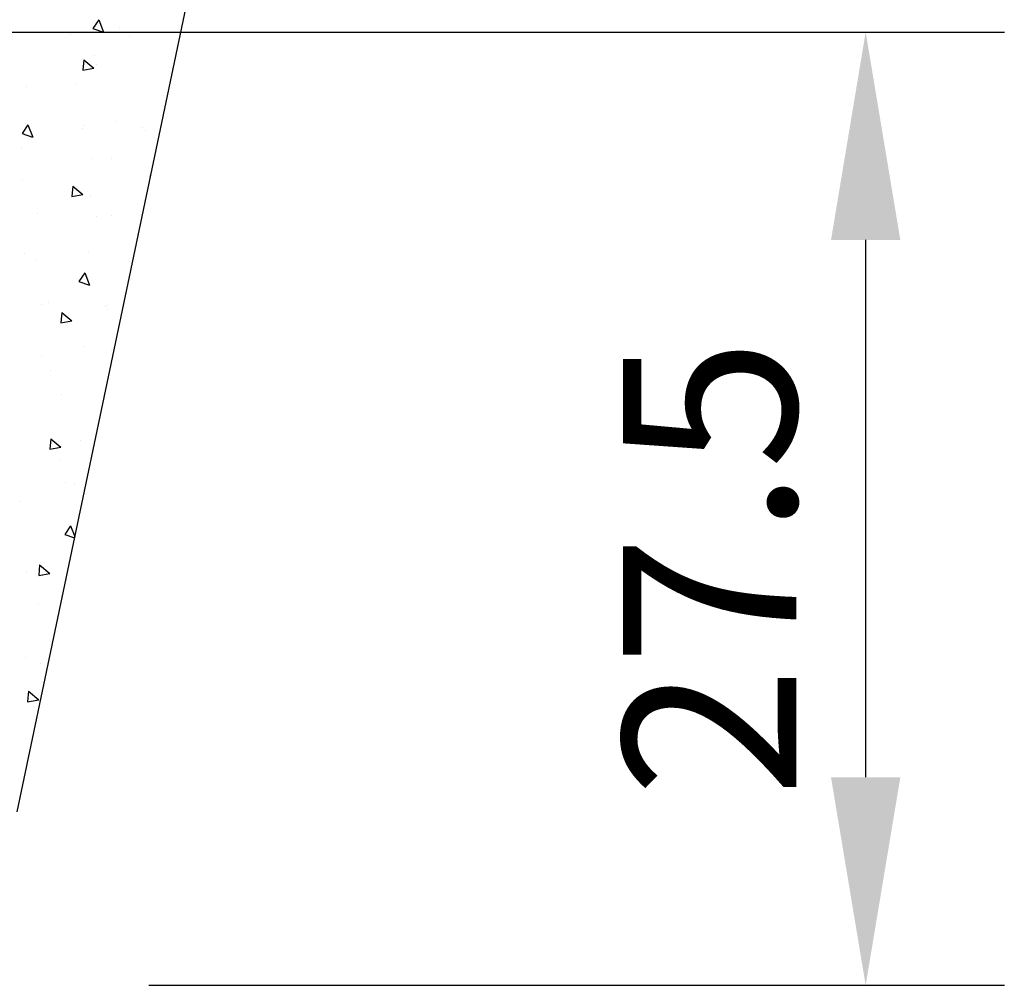
# Model space of a CAD drawing. Extents: x 0 to 420, y -2 to 297.
# Drawn here: x 384 to 398, y 101 to 115 of the extents above; entities that cross this region are included whole.
import ezdxf

# ---------------------------------------------------------------- set-up
doc = ezdxf.new("R2010")
doc.units = 0
doc.header["$LTSCALE"] = 7
doc.header["$MEASUREMENT"] = 0
doc.layers.get('0').update_dxf_attribs({"color": 2, "linetype": 'CONTINUOUS'})
doc.layers.add('BEMATING', color=40, linetype='CONTINUOUS')
doc.layers.add('BUILDING_HATCH', color=253, linetype='CONTINUOUS')
doc.styles.add('HELIO', font='romans')

# ---------------------------------------------------------------- blocks, each defined once
blk = doc.blocks.new('*X10')
at = {"layer": 'BUILDING_HATCH', "linetype": 'Continuous'}
for p, q in [((385.25, 115.198), (385.165, 115.071)), ((385.25, 115.197), (385.318, 115.02)), ((385.165, 115.071), (385.318, 115.02)), ((385.553, 115.089), (385.553, 115.089)), ((384.84, 114.989), (384.84, 114.989)), ((385.686, 114.958), (385.686, 114.958)), ((385.033, 114.62), (385.02, 114.468)), ((385.033, 114.62), (385.179, 114.497)), ((385.18, 114.677), (385.18, 114.677)), ((385.02, 114.468), (385.179, 114.497)), ((385.211, 114.554), (385.211, 114.554)), ((384.204, 114.239), (384.204, 114.239)), ((384.925, 114.265), (384.925, 114.265)), ((384.227, 113.681), (384.142, 113.555)), ((384.185, 113.7), (384.185, 113.7)), ((384.227, 113.681), (384.296, 113.503)), ((385.009, 113.629), (385.009, 113.629)), ((385.031, 113.669), (385.031, 113.669)), ((385.495, 113.733), (385.495, 113.733)), ((385.876, 113.639), (385.876, 113.639)), ((384.142, 113.555), (384.295, 113.504)), ((385.927, 113.597), (385.927, 113.597)), ((384.134, 113.335), (384.134, 113.335)), ((385.154, 113.198), (385.154, 113.198)), ((385.434, 113.195), (385.434, 113.195)), ((385.995, 112.953), (385.984, 112.937)), ((385.984, 112.937), (385.991, 112.935)), ((384.147, 112.883), (384.147, 112.883)), ((384.874, 112.798), (384.861, 112.646)), ((384.874, 112.798), (385.02, 112.676)), ((384.861, 112.646), (385.02, 112.675)), ((385.135, 112.667), (385.135, 112.667)), ((384.364, 112.396), (384.364, 112.396)), ((385.21, 112.365), (385.21, 112.365)), ((385.438, 112.378), (385.438, 112.378)), ((384.173, 111.819), (384.173, 111.819)), ((385.097, 111.842), (385.097, 111.842)), ((384.345, 111.731), (384.345, 111.731)), ((385.689, 111.714), (385.689, 111.714)), ((385.046, 111.547), (384.961, 111.421)), ((385.047, 111.547), (385.115, 111.369)), ((384.961, 111.421), (385.115, 111.369)), ((384.428, 111.095), (384.428, 111.095)), ((384.527, 111.113), (384.527, 111.113)), ((385.372, 111.082), (385.372, 111.082)), ((384.714, 110.976), (384.701, 110.824)), ((384.714, 110.976), (384.86, 110.854)), ((385.347, 111.063), (385.347, 111.063)), ((385.381, 111.022), (385.381, 111.022)), ((384.701, 110.824), (384.86, 110.854)), ((385.04, 110.486), (385.04, 110.486)), ((385.43, 110.427), (385.43, 110.427)), ((384.427, 110.338), (384.427, 110.338)), ((384.555, 110.133), (384.555, 110.133)), ((384.717, 109.794), (384.717, 109.794)), ((384.555, 109.154), (384.542, 109.003)), ((384.555, 109.154), (384.701, 109.032)), ((384.982, 109.13), (384.982, 109.13)), ((384.542, 109.002), (384.701, 109.032)), ((384.682, 108.856), (384.682, 108.856)), ((384.766, 108.529), (384.766, 108.529)), ((384.896, 108.49), (384.896, 108.49)), ((384.124, 108.248), (384.124, 108.248)), ((384.843, 107.897), (384.758, 107.771)), ((384.843, 107.897), (384.902, 107.745)), ((384.85, 107.893), (384.85, 107.893)), ((384.758, 107.771), (384.897, 107.724)), ((384.213, 107.238), (384.213, 107.238)), ((384.396, 107.333), (384.382, 107.181)), ((384.396, 107.333), (384.542, 107.21)), ((384.382, 107.181), (384.542, 107.21)), ((384.378, 106.767), (384.378, 106.767)), ((384.186, 105.995), (384.186, 105.995)), ((384.403, 105.918), (384.403, 105.918)), ((384.236, 105.511), (384.223, 105.359)), ((384.223, 105.359), (384.382, 105.388)), ((384.236, 105.511), (384.382, 105.388)), ((384.27, 105.359), (384.27, 105.359))]:
    blk.add_line(p, q, dxfattribs=at)

msp = doc.modelspace()

# ---------------------------------------------------------------- linework, layer by layer
msp.add_lwpolyline([(384.067, 146.27), (386.343, 136.692), (384.98, 124.758), (386.684, 116.234), (384.067, 103.77)])
at = {"layer": 'BEMATING'}
for p, q in [((374.364, 115.02), (398.311, 115.02)), ((392.364, 115.02), (392.651, 115.02)), ((396.311, 104.27), (396.311, 112.02)), ((385.972, 101.27), (398.311, 101.27))]:
    msp.add_line(p, q, dxfattribs=at)
for points in [[(396.811, 112.02), (395.811, 112.02), (396.311, 115.02)], [(396.811, 104.27), (395.811, 104.27), (396.311, 101.27)]]:
    msp.add_solid(points, dxfattribs=at)

# ---------------------------------------------------------------- block references
at = {"layer": 'BUILDING_HATCH'}
msp.add_blockref('*X10', (0, 0), dxfattribs=at)

# ---------------------------------------------------------------- texts
at = {"layer": 'BEMATING', "linetype": 'Continuous', "style": 'HELIO'}
msp.add_text('27.5', height=2.5, rotation=90, dxfattribs=at).set_placement((395.311, 103.978))

doc.saveas('drawing.dxf')
